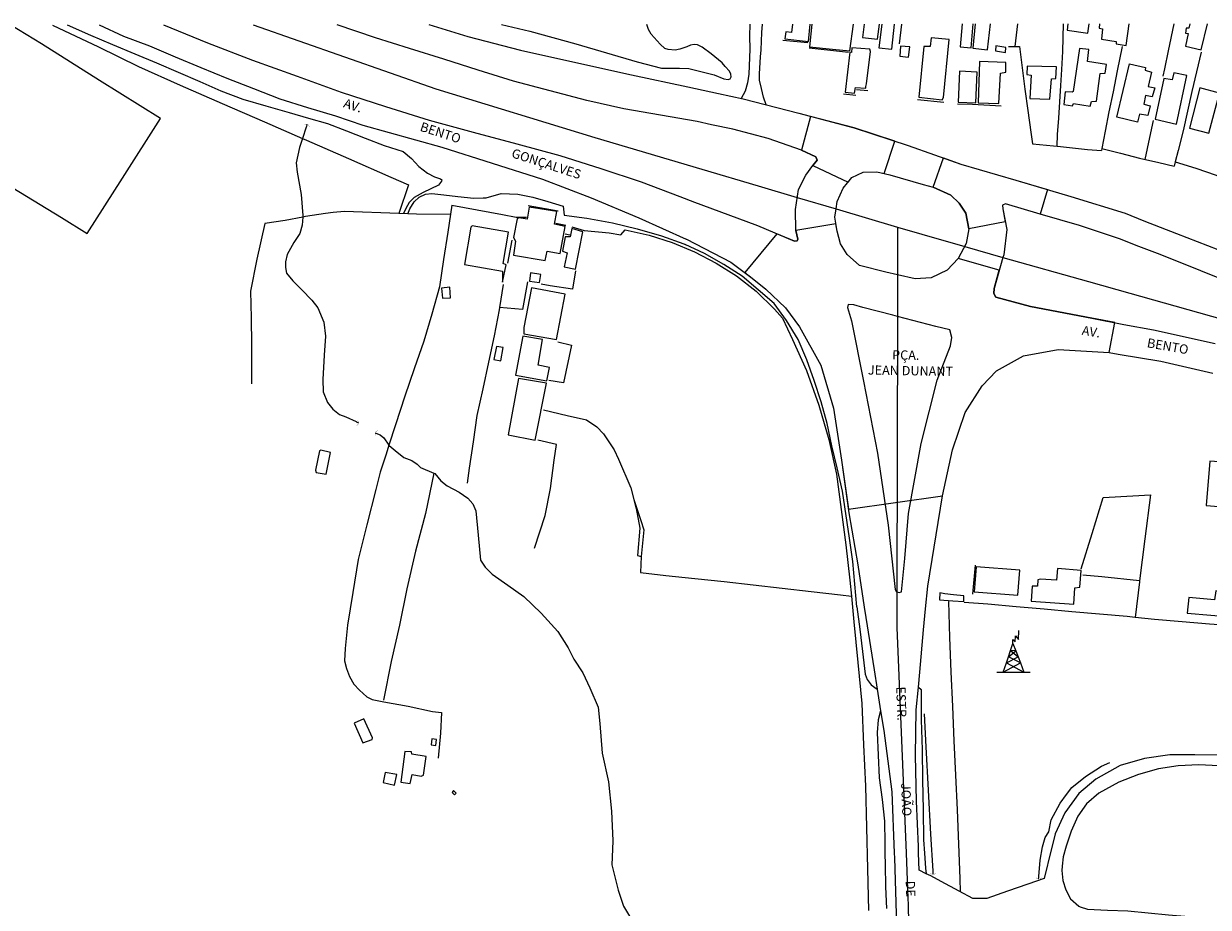
# Model space of a CAD drawing. Units: millimetres. Extents: x 185537 to 187951, y 1668744 to 1671518.
# Drawn here: x 187097 to 187417, y 1671278 to 1671517 of the extents above; entities that cross this region are included whole.
import ezdxf
from ezdxf.enums import TextEntityAlignment as Align

# ---------------------------------------------------------------- set-up
doc = ezdxf.new("R2010")
doc.units = ezdxf.units.MM
for name, color, linetype in [('V-AREA_VERDE', 3, 'Continuous'), ('V-BUEIRO', 51, 'Continuous'), ('V-CANTEIRO', 52, 'Continuous'), ('V-CRUZAMENTO', 1, 'Continuous'), ('V-EDIFICACAO', 50, 'Continuous'), ('V-EIXO_DE_LOGRADOURO', 130, 'Continuous'), ('V-ESCADA', 8, 'Continuous'), ('V-LOTE', 1, 'Continuous'), ('V-NOME_DOS_LOGRADOUROS', 7, 'Continuous'), ('V-QUADRA', 110, 'Continuous'), ('V-REFERENCIA', 43, 'Continuous'), ('V-TALVEGUE', 210, 'Continuous'), ('V-TESTADA', 5, 'Continuous'), ('V-TORRE_ALTA_TENSAO', 2, 'Continuous'), ('V-VALETA', 173, 'Continuous')]:
    doc.layers.add(name, color=color, linetype=linetype)

# ---------------------------------------------------------------- blocks, each defined once
blk = doc.blocks.new('305')
at = {"color": 0, "linetype": 'ByBlock', "lineweight": -2, "const_width": 0.05}
blk.add_lwpolyline([(0.73, 0.39, 0.60863), (-0.73, 0.38)], format="xyb", dxfattribs=at)
blk = doc.blocks.new('304')
at = {"color": 0, "linetype": 'ByBlock', "lineweight": -2}
for p, q in [((2.86, 5.43), (2.99, 7.82)), ((0.69, 2.4), (1.36, 4.33)), ((1.36, 4.33), (1.3, 5.43)), ((1.3, 5.43), (2.01, 4.81)), ((1.36, 4.33), (2.11, 2.39)), ((2.01, 4.81), (2.02, 6.4)), ((2.02, 6.4), (2.86, 5.43)), ((-0.41, -0.85), (0.13, 0.75)), ((-0.37, -0.87), (2.76, 0.72)), ((0.13, 0.75), (0.69, 2.4)), ((0.13, 0.75), (2.11, 2.39)), ((3.38, -0.88), (0.13, 0.75)), ((2.11, 2.39), (0.69, 2.4)), ((0.69, 2.4), (2.75, 0.75)), ((2.11, 2.39), (2.75, 0.75)), ((2.75, 0.75), (2.76, 0.72)), ((2.76, 0.72), (3.38, -0.88)), ((-1.28, -3.38), (-0.41, -0.85)), ((-1.28, -3.38), (3.38, -0.88)), ((-0.41, -0.85), (-0.37, -0.87)), ((-0.37, -0.87), (4.35, -3.38)), ((3.38, -0.88), (4.35, -3.38)), ((-2.99, -3.38), (-1.28, -3.38)), ((-1.28, -3.38), (4.35, -3.38)), ((4.35, -3.38), (6, -3.38))]:
    blk.add_line(p, q, dxfattribs=at)

msp = doc.modelspace()

# ---------------------------------------------------------------- linework, layer by layer
at = {"layer": 'V-AREA_VERDE'}
for points in [[(187323.35, 1671440.24), (187320.91, 1671440.96), (187319.37, 1671441.05), (187319.19, 1671440.24), (187320.28, 1671436.72), (187323.53, 1671420.38), (187327.32, 1671400.97), (187330.21, 1671381.47), (187332.02, 1671364.14), (187332.38, 1671363.51), (187332.54, 1671363.47)], [(187331.47, 1671438.17), (187323.35, 1671440.24)], [(187332.65, 1671437.86), (187331.47, 1671438.17)], [(187332.54, 1671363.47), (187333.1, 1671363.33), (187333.74, 1671363.51), (187334.64, 1671372.45), (187335.63, 1671384.63), (187339.06, 1671403.5), (187343.4, 1671420.65), (187347.01, 1671429.95), (187347.37, 1671432.21), (187346.83, 1671434.29), (187343.03, 1671435.19), (187332.65, 1671437.86)]]:
    msp.add_lwpolyline(points, dxfattribs=at)
msp.add_lwpolyline([(187330.21, 1671381.47), (187332.02, 1671364.14), (187332.38, 1671363.51), (187332.54, 1671363.47), (187332.54, 1671363.47), (187333.1, 1671363.33), (187333.74, 1671363.51), (187334.64, 1671372.45), (187335.63, 1671384.63), (187339.06, 1671403.5), (187343.4, 1671420.65), (187347.01, 1671429.95), (187347.37, 1671432.21), (187346.83, 1671434.29), (187343.03, 1671435.19), (187332.65, 1671437.86), (187332.65, 1671437.86), (187331.47, 1671438.17), (187331.47, 1671438.17), (187323.35, 1671440.24), (187323.35, 1671440.24), (187320.91, 1671440.96), (187319.37, 1671441.05), (187319.19, 1671440.24), (187320.28, 1671436.72), (187323.53, 1671420.38), (187327.32, 1671400.97), (187330.21, 1671381.47)], close=True, dxfattribs=at)
at = {"layer": 'V-CANTEIRO'}
for points in [[(187134.35, 1671516.64), (187146.29, 1671511.78), (187158.4, 1671507.09), (187170.51, 1671502.76), (187182.34, 1671498.43), (187194.35, 1671494.55), (187206.18, 1671490.85), (187218.01, 1671487.69), (187229.84, 1671484.53), (187241.49, 1671481.37), (187252.51, 1671477.85), (187263.44, 1671474.24), (187273.92, 1671470.27), (187277.87, 1671468.77), (187284.4, 1671466.3), (187294.88, 1671462.42), (187304.82, 1671458.18), (187305.54, 1671458.27), (187305.72, 1671458.72), (187305.18, 1671461.07), (187305.09, 1671466.75), (187305.9, 1671472.17), (187307.97, 1671476.05), (187309.78, 1671478.67), (187310.96, 1671480.11), (187310.59, 1671481.01), (187306.8, 1671482.82), (187297.77, 1671485.98), (187288.19, 1671488.42), (187282.48, 1671489.66), (187278.61, 1671490.5), (187268.67, 1671492.22), (187258.73, 1671493.94), (187248.79, 1671496.2), (187238.85, 1671498.82), (187228.91, 1671501.44), (187219.42, 1671504.42), (187210.12, 1671507.4), (187200.82, 1671510.29), (187191.7, 1671513.18), (187181.32, 1671516.69)], [(187425.8, 1671445.71), (187414.69, 1671450.22), (187403.67, 1671454.64), (187397.94, 1671456.8), (187392.65, 1671458.79), (187381.9, 1671462.4), (187371.24, 1671465.47), (187361.84, 1671468.26), (187361.03, 1671467.9), (187361.12, 1671466.91), (187362.2, 1671461.4), (187361.39, 1671454.54), (187361.19, 1671453.83), (187358.77, 1671445.43), (187358.68, 1671444.07), (187359.22, 1671443.08), (187368.62, 1671440.55), (187385.24, 1671437.39), (187393.886, 1671435.729), (187401.86, 1671434.23), (187418.48, 1671430.53)]]:
    msp.add_lwpolyline(points, dxfattribs=at)
msp.add_lwpolyline([(187329.5, 1671449.86), (187322.45, 1671451.66), (187319.11, 1671454.64), (187317.3, 1671457.44), (187316.4, 1671460.87), (187315.77, 1671464.67), (187316.1, 1671466.91), (187316.4, 1671468.91), (187318.03, 1671472.52), (187320.37, 1671475.41), (187323.45, 1671476.85), (187327.15, 1671476.94), (187330.58, 1671476.13), (187339.62, 1671473.51), (187342.32, 1671472.78), (187347.11, 1671470.62), (187349.37, 1671468.45), (187351.18, 1671465.74), (187351.99, 1671461.5), (187351.27, 1671457.53), (187349.1, 1671453.56), (187346.12, 1671450.4), (187341.79, 1671448.32), (187337.45, 1671448.05), (187332.67, 1671449.14)], close=True, dxfattribs=at)
at = {"layer": 'V-CRUZAMENTO'}
for points in [[(187331.963, 1671485.259), (187321.01, 1671488.86), (187309.156, 1671491.926), (187306.8, 1671482.82), (187310.59, 1671481.01), (187310.96, 1671480.11), (187309.78, 1671478.67), (187319.375, 1671474.181), (187320.37, 1671475.41), (187323.45, 1671476.85), (187327.15, 1671476.94), (187329.079, 1671476.485)], [(187342.32, 1671472.78), (187345.123, 1671480.685), (187349.82, 1671479.02), (187364.64, 1671474.69), (187373.219, 1671472.147), (187371.238, 1671465.471), (187361.84, 1671468.26), (187361.03, 1671467.9), (187361.12, 1671466.91), (187361.803, 1671463.423), (187351.99, 1671461.5), (187351.18, 1671465.74), (187349.37, 1671468.45), (187347.11, 1671470.62), (187342.32, 1671472.78)], [(187359.41, 1671423.13), (187366.73, 1671427.19), (187376.13, 1671428.91), (187389.86, 1671428.1), (187391.416, 1671436.204), (187385.24, 1671437.39), (187368.62, 1671440.55), (187359.22, 1671443.08), (187358.68, 1671444.07), (187358.77, 1671445.43), (187360.192, 1671450.365), (187349.1, 1671453.56), (187346.12, 1671450.4), (187341.79, 1671448.32), (187337.45, 1671448.05), (187332.67, 1671449.14), (187329.5, 1671449.86), (187322.45, 1671451.66), (187319.11, 1671454.64), (187317.3, 1671457.44), (187316.4, 1671460.87), (187316.068, 1671462.875), (187305.18, 1671461.07), (187305.72, 1671458.72), (187305.54, 1671458.27), (187304.82, 1671458.18), (187300.082, 1671460.201), (187291.444, 1671449.708), (187293.47, 1671448.19), (187297.09, 1671445.21), (187302.42, 1671440.15), (187306.21, 1671435.1), (187311.99, 1671424.72), (187315.42, 1671413.07), (187317.59, 1671399.08), (187319.44, 1671385.821), (187344.87, 1671389.37), (187347.58, 1671401.83), (187351.01, 1671411.94), (187355.53, 1671419.16)]]:
    msp.add_lwpolyline(points, close=True, dxfattribs=at)
at = {"layer": 'V-EDIFICACAO'}
for points in [[(187304.35, 1671516.83), (187304.04, 1671514.61), (187302.51, 1671514.76), (187302.25, 1671512.87), (187308.625, 1671512.152), (187309.131, 1671516.83)], [(187309.57, 1671516.83), (187308.95, 1671510.68), (187315.14, 1671510.11), (187319.849, 1671509.633), (187320.79, 1671516.85)], [(187323.68, 1671516.85), (187323.27, 1671513.21), (187327.31, 1671512.75), (187327.87, 1671516.86)], [(187328.44, 1671516.86), (187327.67, 1671510.4), (187331.15, 1671510.04), (187331.86, 1671516.86)], [(187350.17, 1671516.88), (187349.61, 1671510.73), (187352.601, 1671510.468), (187353.126, 1671516.879)], [(187353.65, 1671516.88), (187353.09, 1671510.37), (187357.03, 1671509.91), (187357.81, 1671516.88)], [(187378.7, 1671516.91), (187378.5, 1671515.21), (187384.132, 1671514.429), (187384.499, 1671516.92)], [(187387.3, 1671516.92), (187387.15, 1671515.74), (187388.12, 1671515.54), (187387.81, 1671512.78), (187391.8, 1671512.16), (187391.75, 1671511.55), (187394.455, 1671511.092), (187395.26, 1671516.93)], [(187411.641, 1671516.946), (187411.38, 1671515.72), (187410.706, 1671515.781), (187410.46, 1671514.44), (187411.23, 1671514.29), (187410.51, 1671510.92), (187414.749, 1671509.894), (187416.491, 1671516.955)]]:
    msp.add_lwpolyline(points, dxfattribs=at)
for points in [[(187341.81, 1671513.1), (187341.56, 1671510.81), (187339.78, 1671510.81), (187338.5, 1671497.15), (187344.78, 1671496.39), (187345.12, 1671497.06), (187346.65, 1671512.67), (187341.81, 1671513.1)], [(187320.35, 1671510.47), (187320.255, 1671509.218), (187319.77, 1671509.267), (187318.57, 1671498.42), (187321.11, 1671498.17), (187321.37, 1671499.69), (187324.17, 1671499.52), (187324.17, 1671499.95), (187324.34, 1671500.71), (187325.44, 1671509.45), (187325.19, 1671510.04), (187320.35, 1671510.47)], [(187333.5, 1671510.89), (187333.33, 1671508.18), (187335.7, 1671507.92), (187336.04, 1671510.72), (187333.5, 1671510.89)], [(187359.29, 1671510.98), (187359.2, 1671509.62), (187361.904, 1671509.158), (187361.904, 1671509.158), (187362, 1671510.55), (187359.29, 1671510.98)], [(187384.06, 1671506.74), (187384.4, 1671509.96), (187381.85, 1671510.21), (187380.16, 1671498.68), (187379.9, 1671498.42), (187377.95, 1671498.51), (187377.61, 1671495.11), (187379.99, 1671494.77), (187380.24, 1671495.37), (187384.74, 1671494.69), (187385.08, 1671495.96), (187386.44, 1671496.05), (187387.45, 1671503.51), (187388.81, 1671503.6), (187389.15, 1671505.89), (187384.06, 1671506.74)], [(187354.88, 1671506.74), (187354.45, 1671495.62), (187360.05, 1671495.37), (187360.48, 1671503.6), (187361.92, 1671503.85), (187362, 1671506.48), (187354.88, 1671506.74)], [(187395.34, 1671506.08), (187399.72, 1671505.11), (187399.57, 1671504.39), (187401.31, 1671503.88), (187400.39, 1671499.99), (187402.18, 1671499.59), (187401.46, 1671497.23), (187399.67, 1671497.59), (187399.21, 1671495.18), (187401, 1671494.78), (187400.33, 1671492.17), (187398.08, 1671492.53), (187397.52, 1671490.33), (187391.99, 1671491.66), (187395.34, 1671506.08)], [(187349.45, 1671504.11), (187349.11, 1671495.79), (187353.86, 1671495.62), (187354.2, 1671503.85), (187349.45, 1671504.11)], [(187367.69, 1671505.46), (187367.6, 1671503.26), (187368.79, 1671503.09), (187368.45, 1671496.73), (187373.88, 1671496.56), (187374.3, 1671502.07), (187375.49, 1671502.15), (187375.66, 1671505.29), (187367.69, 1671505.46)], [(187402.3, 1671491.13), (187408.07, 1671489.85), (187410.87, 1671502.92), (187407.31, 1671503.68), (187406.88, 1671501.82), (187404.68, 1671502.15), (187402.3, 1671491.13)], [(187411.55, 1671488.75), (187416.81, 1671487.39), (187419.69, 1671498.17), (187414.35, 1671499.61), (187411.55, 1671488.75)], [(187230.43, 1671464.49), (187229.92, 1671464.23), (187228.98, 1671459.23), (187229.49, 1671458.21), (187228.9, 1671454.39), (187237.47, 1671452.95), (187238.06, 1671455.5), (187241.54, 1671454.9), (187242.9, 1671462.2), (187240.01, 1671462.79), (187240.61, 1671466.18), (187233.22, 1671467.37), (187232.63, 1671464.15), (187230.43, 1671464.49)], [(187217.78, 1671462.37), (187217.45, 1671462.03), (187215.75, 1671451.93), (187226.01, 1671450.07), (187225.93, 1671447.1), (187226.95, 1671451.85), (187226.18, 1671452.19), (187227.63, 1671460.59), (187217.78, 1671462.37)], [(187244.68, 1671461.6), (187244.25, 1671459.4), (187242.9, 1671459.4), (187242.22, 1671455.5), (187243.4, 1671455.07), (187242.64, 1671451.25), (187245.7, 1671450.66), (187247.65, 1671460.76), (187244.68, 1671461.6)], [(187233.56, 1671449.64), (187233.31, 1671447.44), (187235.94, 1671447.01), (187236.36, 1671449.22), (187233.56, 1671449.64)], [(187209.47, 1671445.49), (187209.73, 1671442.77), (187211.93, 1671442.86), (187211.76, 1671445.74), (187209.47, 1671445.49)], [(187233.82, 1671445.57), (187231.78, 1671434.88), (187231.7, 1671433.18), (187240.52, 1671431.66), (187242.9, 1671443.87), (187233.82, 1671445.57)], [(187231.44, 1671432.51), (187229.49, 1671421.99), (187237.98, 1671420.46), (187238.65, 1671424.11), (187235.6, 1671424.7), (187236.79, 1671431.66), (187231.44, 1671432.51)], [(187224.32, 1671429.79), (187223.64, 1671426.23), (187225.5, 1671425.89), (187226.18, 1671429.45), (187224.32, 1671429.79)], [(187230.26, 1671421.14), (187227.54, 1671405.87), (187234.84, 1671404.43), (187237.89, 1671419.87), (187230.26, 1671421.14)], [(187176.89, 1671401.71), (187176.56, 1671401.54), (187175.45, 1671396.37), (187175.62, 1671395.69), (187178.34, 1671395.26), (187179.52, 1671401.12), (187176.89, 1671401.71)], [(187417.06, 1671398.74), (187416.13, 1671386.78), (187434.2, 1671385.34), (187435.3, 1671399), (187424.95, 1671399.76), (187424.7, 1671398.23), (187417.06, 1671398.74)], [(187353.94, 1671370.24), (187353.44, 1671363.45), (187365.23, 1671362.6), (187365.74, 1671369.3), (187353.94, 1671370.24)], [(187375.66, 1671366.59), (187371.34, 1671366.93), (187370.57, 1671366.67), (187370.49, 1671364.98), (187369.04, 1671364.98), (187368.79, 1671360.91), (187380.33, 1671360.14), (187380.58, 1671364.55), (187381.94, 1671364.72), (187382.28, 1671369.22), (187375.92, 1671369.73), (187375.66, 1671366.59)], [(187350.65, 1671360.82), (187350.65, 1671362.4), (187347.81, 1671362.65), (187345.46, 1671362.93), (187344.14, 1671363.21), (187344.14, 1671363.21), (187344, 1671361.3), (187347.65, 1671361), (187350.65, 1671360.82)], [(187418.67, 1671363.7), (187418.33, 1671361.33), (187411.38, 1671361.92), (187410.95, 1671357.68), (187423.76, 1671356.58), (187424.44, 1671363.2), (187418.67, 1671363.7)], [(187185.89, 1671327.99), (187188.26, 1671322.64), (187190.72, 1671323.58), (187190.81, 1671324), (187188.52, 1671329.18), (187185.89, 1671327.99)], [(187206.88, 1671323.79), (187206.72, 1671322.14), (187207.95, 1671321.93), (187208.11, 1671323.57), (187206.88, 1671323.79)], [(187201.5, 1671319.59), (187201.41, 1671320.27), (187199.63, 1671320.35), (187198.53, 1671312.04), (187201.07, 1671311.7), (187201.58, 1671314.08), (187204.04, 1671313.65), (187204.64, 1671313.91), (187205.31, 1671319), (187201.5, 1671319.59)], [(187194.29, 1671314.67), (187193.69, 1671311.96), (187196.75, 1671311.28), (187197.42, 1671314.08), (187194.29, 1671314.67)], [(187212.77, 1671309.78), (187212.33, 1671309.3), (187213.04, 1671308.64), (187213.48, 1671309.12), (187212.77, 1671309.78)]]:
    msp.add_lwpolyline(points, close=True, dxfattribs=at)
at = {"layer": 'V-EIXO_DE_LOGRADOURO'}
for points in [[(187158.59, 1671516.66), (187207.94, 1671499.33), (187250.89, 1671486.24), (187279.83, 1671477.66)], [(187279.83, 1671477.66), (187295.06, 1671473.15), (187305.58, 1671470.03)], [(187305.58, 1671470.03), (187316.1, 1671466.91)], [(187316.1, 1671466.91), (187332.69, 1671462)], [(187332.69, 1671462), (187332.67, 1671449.14)], [(187332.69, 1671462), (187339.23, 1671460.06), (187350.85, 1671456.76)], [(187350.85, 1671456.76), (187361.19, 1671453.83)], [(187361.19, 1671453.83), (187384.31, 1671447.27), (187395.5, 1671444.12)], [(187332.67, 1671449.14), (187332.65, 1671437.86)], [(187395.5, 1671444.12), (187429.7, 1671434.48), (187465.78, 1671424.74), (187465.79, 1671424.74)], [(187332.65, 1671437.86), (187332.54, 1671363.47)], [(187332.54, 1671363.47), (187332.54, 1671359.09)], [(187332.54, 1671359.09), (187332.53, 1671353.81), (187335.01, 1671292.9)], [(187335.01, 1671292.9), (187335.51, 1671280.69)], [(187335.51, 1671280.69), (187335.58, 1671278.92), (187335.78, 1671269.12)]]:
    msp.add_lwpolyline(points, dxfattribs=at)
at = {"layer": 'V-ESCADA'}
msp.add_lwpolyline([(187344.14, 1671363.21), (187344, 1671361.3), (187347.65, 1671361), (187350.65, 1671360.82), (187350.65, 1671362.4), (187347.81, 1671362.65), (187345.46, 1671362.93), (187344.14, 1671363.21)], close=True, dxfattribs=at)
at = {"layer": 'V-LOTE'}
for points in [[(187023.18, 1671516.51), (187046.61, 1671501.87), (187061.7, 1671492.75), (187076.43, 1671483.27), (187091.61, 1671473.88), (187106.79, 1671464.58), (187113.75, 1671460.25), (187123.32, 1671475.23), (187133.53, 1671491.3), (187117.09, 1671501.59), (187101.46, 1671511.52), (187093.16, 1671516.59)], [(187104.38, 1671516.6), (187116.84, 1671510.68), (187127.59, 1671505.35), (187138.88, 1671500.38), (187150.26, 1671495.41), (187161.64, 1671490.44)], [(187333.23, 1671511.48), (187333.84, 1671516.86)], [(187365.13, 1671516.9), (187364.39, 1671510.82)], [(187377.46, 1671516.91), (187377.23, 1671509.47), (187376.97, 1671504.56), (187376.71, 1671500.22), (187376.43, 1671495.83), (187376.15, 1671491.44), (187375.87, 1671487.05), (187375.75, 1671483.86)], [(187407.36, 1671516.95), (187405.86, 1671509.66), (187404.79, 1671504.78), (187404.41, 1671502.74)], [(187362.64, 1671510.8), (187365.61, 1671510.83), (187366.33, 1671505.03), (187367.05, 1671499.23), (187367.89, 1671493.46), (187368.73, 1671487.69), (187369.16, 1671484.53)], [(187393.36, 1671510.8), (187392.06, 1671504.18), (187390.94, 1671498.58), (187389.79, 1671493.14), (187388.84, 1671487.88), (187387.91, 1671483.26)], [(187414.77, 1671509.29), (187413.52, 1671503.95), (187412.24, 1671498.61), (187411.04, 1671493.3), (187409.84, 1671487.99), (187408.56, 1671482.68), (187407.74, 1671479.65)], [(187161.64, 1671490.44), (187171.9, 1671485.96)], [(187401.75, 1671490.84), (187400.78, 1671486.19), (187399.56, 1671480.28)], [(187171.9, 1671485.96), (187173.02, 1671485.47)], [(187173.02, 1671485.47), (187184.4, 1671480.5), (187195.78, 1671475.53), (187200.57, 1671473.45)], [(187369.16, 1671484.53), (187376.71, 1671483.76), (187384.03, 1671482.99), (187387.82, 1671482.72)], [(187387.91, 1671483.26), (187387.82, 1671482.72)], [(187387.91, 1671483.26), (187392.97, 1671482), (187398.12, 1671480.6), (187403.31, 1671479.43), (187407.42, 1671478.48)], [(187407.74, 1671479.65), (187407.42, 1671478.48)], [(187407.74, 1671479.65), (187413.34, 1671477.89), (187418.81, 1671476.04), (187424.28, 1671473.6), (187429.88, 1671471.34), (187436.34, 1671468.72)], [(187200.57, 1671473.45), (187197.95, 1671465.69)], [(187212.31, 1671467.95), (187211.18, 1671460.59), (187210.05, 1671453.23), (187208.92, 1671445.87), (187206.84, 1671438.51), (187204.72, 1671431.15), (187202.1, 1671423.75), (187199.57, 1671416.3), (187197.09, 1671408.54), (187195.3, 1671403.07)], [(187212.31, 1671467.95), (187225.95, 1671465.42), (187229.65, 1671464.7)], [(187171.99, 1671464.72), (187167.28, 1671463.83), (187161.77, 1671462.97), (187159.56, 1671453.31), (187157.89, 1671444.69), (187158.03, 1671437.51), (187158.17, 1671430.2), (187158.12, 1671422.71), (187158.17, 1671419.64)], [(187197.95, 1671465.69), (187193.07, 1671465.87), (187188.19, 1671466.05), (187183.31, 1671466.23), (187180.19, 1671465.96), (187178.12, 1671465.64), (187172.79, 1671464.87), (187171.99, 1671464.72)], [(187211.92, 1671465.42), (187202.77, 1671465.53), (187197.95, 1671465.69)], [(187248.04, 1671461.09), (187254.77, 1671460.46), (187257.98, 1671459.87), (187259.15, 1671461.27), (187265.61, 1671459.83), (187271.84, 1671457.8), (187277.89, 1671455.32), (187283.67, 1671452.25), (187289.23, 1671448.82), (187294.47, 1671444.67), (187299.48, 1671439.84), (187301.65, 1671437.4), (187304.31, 1671431.63), (187308.15, 1671423.23), (187311.45, 1671413.93), (187314.11, 1671404.59), (187316.19, 1671395.25), (187317.45, 1671385.68), (187318.76, 1671376.16), (187319.84, 1671366.59)], [(187228.48, 1671458.47), (187227.31, 1671452.29)], [(187245.73, 1671450.17), (187244.92, 1671445.2), (187238.82, 1671446.1), (187236.38, 1671446.6)], [(187232.77, 1671447.18), (187231.41, 1671439.73), (187225.2, 1671440.29)], [(187226.18, 1671446.51), (187225.2, 1671440.29)], [(187225.2, 1671440.29), (187225.1, 1671439.65), (187223.74, 1671432.61), (187222.2, 1671425.48), (187220.66, 1671418.3), (187219.08, 1671411.12), (187218.04, 1671403.99), (187217, 1671396.86), (187216.41, 1671392.84)], [(187240.9, 1671431.01), (187244.65, 1671430.15), (187242.48, 1671419.91), (187238.51, 1671420.59)], [(187237.09, 1671412.68), (187243.41, 1671411.15), (187248.65, 1671409.89), (187251.45, 1671408.04), (187253.26, 1671406.14), (187256.11, 1671401.81), (187257.33, 1671399.28), (187260.67, 1671391.56), (187261.5, 1671388.37)], [(187234.6, 1671375.23), (187237.54, 1671384.07), (187238.9, 1671391.38), (187239.89, 1671399.05), (187240.57, 1671403.25), (187235.51, 1671404.47)], [(187195.3, 1671403.07), (187194.52, 1671400.69), (187192.89, 1671395.77), (187191.76, 1671391.08), (187189.32, 1671381.56), (187187.02, 1671372.22), (187185.53, 1671363.33), (187184.08, 1671354.44), (187183.67, 1671349.93), (187183.49, 1671348.12), (187183.31, 1671344.82), (187183.85, 1671342.75), (187184.66, 1671340.58), (187185.84, 1671338.51), (187187.37, 1671336.88), (187189.31, 1671335.12), (187190.76, 1671334.4), (187193.92, 1671333.72), (187200.51, 1671332.55), (187207.06, 1671331.15), (187209.45, 1671330.88), (187209.18, 1671325.33), (187208.55, 1671318.56)], [(187261.5, 1671388.37), (187262.12, 1671386.01), (187263.12, 1671380.69), (187262.49, 1671373.28), (187263.48, 1671373.05)], [(187261.5, 1671388.37), (187263.39, 1671382.72), (187264.2, 1671380.19), (187263.48, 1671373.05)], [(187382.35, 1671369.65), (187385.31, 1671379.2), (187388.22, 1671388.96)], [(187388.22, 1671388.96), (187396.24, 1671389.37), (187401.04, 1671389.63)], [(187401.04, 1671389.63), (187399.56, 1671377.83), (187398.12, 1671366.47)], [(187263.48, 1671373.05), (187263.25, 1671368.72), (187270.07, 1671367.9), (187277.93, 1671367.04), (187285.83, 1671366.23), (187293.69, 1671365.33), (187301.55, 1671364.43), (187309.41, 1671363.53), (187317.27, 1671362.67), (187320.24, 1671362.27)], [(187319.84, 1671366.59), (187320.24, 1671362.27)], [(187398.12, 1671366.47), (187387.9, 1671367.54), (187382.74, 1671367.95)], [(187398.12, 1671366.47), (187398.08, 1671366.18), (187396.9, 1671356.56)], [(187320.24, 1671362.27), (187320.88, 1671355.35)], [(187346.46, 1671360.87), (187346.72, 1671351.11), (187347.13, 1671341.81), (187347.54, 1671332.51), (187347.95, 1671323.21), (187348.36, 1671313.91), (187348.77, 1671304.61), (187349.18, 1671295.31), (187349.54, 1671286.01), (187349.64, 1671282.43)], [(187396.9, 1671356.56), (187394.74, 1671356.8), (187387.28, 1671357.46), (187379.82, 1671358.07), (187372.36, 1671358.79), (187364.74, 1671359.45), (187357.12, 1671360.11), (187350.73, 1671360.62)], [(187465.87, 1671350.43), (187453.97, 1671351.49), (187446.61, 1671352.21), (187439.2, 1671352.82), (187431.79, 1671353.43), (187424.38, 1671354.15), (187416.97, 1671354.76), (187409.56, 1671355.37), (187402.15, 1671355.98), (187396.9, 1671356.56)], [(187320.88, 1671355.35), (187321.96, 1671344.34), (187323.04, 1671333.33), (187323.49, 1671322.09), (187324.08, 1671310.99), (187324.35, 1671299.8), (187324.62, 1671288.61), (187324.89, 1671277.42)]]:
    msp.add_lwpolyline(points, dxfattribs=at)
at = {"layer": 'V-QUADRA'}
for points in [[(187116.96, 1671516.62), (187123.57, 1671513.63), (187130.57, 1671510.97), (187137.53, 1671508.04), (187144.44, 1671505.11), (187151.53, 1671502.22), (187158.67, 1671499.42), (187165.81, 1671496.62), (187173.31, 1671494.32), (187180.81, 1671492.02), (187188.22, 1671489.54), (187209.54, 1671483.58), (187223.18, 1671479.25), (187236.82, 1671474.92), (187249.92, 1671469.95), (187262.84, 1671464.53), (187275.58, 1671458.75), (187275.65, 1671458.72), (187287.69, 1671452.52), (187293.47, 1671448.19), (187297.09, 1671445.21), (187302.42, 1671440.15), (187306.21, 1671435.1), (187311.99, 1671424.72), (187315.42, 1671413.07), (187317.59, 1671399.08), (187319.58, 1671384.82), (187322.02, 1671370.74), (187323.69, 1671359.33), (187324.1, 1671356.57), (187326.36, 1671342.4), (187327.19, 1671337.18), (187328.13, 1671331.32), (187327.46, 1671328.93), (187327.22, 1671325.5), (187327.46, 1671319.36), (187327.7, 1671313.22), (187328.53, 1671307.39), (187329.16, 1671301.52), (187329.24, 1671295.61), (187329.3, 1671292.9), (187329.36, 1671289.7), (187329.48, 1671283.79), (187329.68, 1671277.96)], [(187206.05, 1671516.72), (187216.65, 1671513.5), (187230.83, 1671509.8), (187245.83, 1671506.46), (187260.83, 1671503.12), (187276.01, 1671499.87), (187284.34, 1671498.06), (187291.01, 1671496.62), (187306.01, 1671492.74), (187321.01, 1671488.86), (187335.55, 1671484.08), (187349.82, 1671479.02), (187364.64, 1671474.69), (187379.55, 1671470.27), (187394.18, 1671465.76), (187399.27, 1671463.74), (187408.09, 1671460.25), (187422, 1671454.83)], [(187338.33, 1671337.68), (187338.73, 1671341.79), (187339.72, 1671353.16), (187340.29, 1671358.88), (187340.894, 1671365.016), (187340.894, 1671365.016), (187344.87, 1671389.37), (187347.58, 1671401.83), (187351.01, 1671411.94), (187355.53, 1671419.16), (187359.41, 1671423.13), (187366.73, 1671427.19), (187376.13, 1671428.91), (187389.86, 1671428.1), (187392.34, 1671427.68), (187403.86, 1671425.75), (187417.86, 1671422.5)], [(187328.13, 1671331.32), (187328.98, 1671325.97), (187331.15, 1671309.45), (187331.82, 1671292.9)], [(187331.82, 1671292.9), (187331.87, 1671291.58), (187332.41, 1671273.43), (187332.45, 1671269.12)]]:
    msp.add_lwpolyline(points, dxfattribs=at)
msp.add_lwpolyline([(187339.08, 1671330.47), (187339.07, 1671328.89), (187339.39, 1671320.82), (187339.43, 1671312.71), (187339.59, 1671304.6), (187339.75, 1671296.49), (187339.99, 1671292.91), (187340.26, 1671288.81), (187340.48, 1671287.31), (187338.51, 1671288.26), (187338.41, 1671292.91), (187338.37, 1671294.66), (187337.83, 1671306.94), (187337.56, 1671319.22), (187337.74, 1671331.59), (187338.33, 1671337.68), (187339.07, 1671337.12), (187339.11, 1671336.22), (187339.08, 1671330.54)], close=True, dxfattribs=at)
at = {"layer": 'V-REFERENCIA'}
for p, q in [((187320.63, 1671371.65), (187319.68, 1671377.95)), ((187321.71, 1671359.38), (187320.63, 1671371.65))]:
    msp.add_line(p, q, dxfattribs=at)
for points in [[(187108.36, 1671516.61), (187114.69, 1671513.9), (187120.64, 1671511.3), (187126.63, 1671508.78), (187132.5, 1671506.34), (187138.33, 1671503.86), (187144.16, 1671501.38), (187149.88, 1671498.82), (187155.83, 1671496.54), (187162.06, 1671494.73), (187168.33, 1671492.96), (187173.53, 1671491.46), (187178.73, 1671489.96), (187183.82, 1671487.99), (187188.91, 1671486.02), (187194.03, 1671484.09), (187199.12, 1671482.44), (187201.41, 1671480.55), (187203.34, 1671478.38), (187205.74, 1671476.61), (187207.56, 1671475.58), (187208.68, 1671475.25), (187209.19, 1671475.05), (187209.55, 1671474.78), (187209.47, 1671474.38), (187208.68, 1671473.36), (187204.54, 1671471.35), (187202.1, 1671469.97), (187200.76, 1671468.67), (187199.85, 1671467.06), (187199.22, 1671465.65)], [(187225.72, 1671516.74), (187233.33, 1671514.931), (187245.808, 1671511.471), (187262.323, 1671506.678), (187268.913, 1671504.982), (187273.831, 1671504.982), (187276.29, 1671504.891), (187279.934, 1671503.935), (187283.121, 1671503.116), (187285.763, 1671502.068), (187286.901, 1671501.841), (187287.493, 1671502.068), (187287.766, 1671502.615), (187287.675, 1671503.298), (187287.311, 1671504.163), (187286.125, 1671505.378), (187285.353, 1671506.348), (187282.393, 1671508.852), (187279.934, 1671510.628), (187278.658, 1671511.266), (187277.748, 1671511.357), (187276.791, 1671511.174), (187275.789, 1671510.674), (187273.922, 1671510.082), (187272.602, 1671509.809), (187270.734, 1671509.945), (187269.869, 1671510.264), (187268.548, 1671511.448), (187266.171, 1671514.152), (187265.397, 1671515.427), (187264.987, 1671516.781)], [(187292.76, 1671516.81), (187292.74, 1671513.584), (187292.768, 1671510.032), (187292.489, 1671503.298), (187292.209, 1671501.005), (187291.51, 1671498.768), (187290.467, 1671496.737)], [(187297.191, 1671495.021), (187296.453, 1671497.101), (187295.95, 1671499.45), (187295.418, 1671501.66), (187295.364, 1671503.413), (187295.672, 1671507.972), (187295.841, 1671509.887), (187296.065, 1671514.558), (187296.23, 1671516.81)], [(187200.4, 1671465.61), (187200.92, 1671466.98), (187202.1, 1671468.79), (187203.44, 1671470.09), (187205.14, 1671470.87), (187206.87, 1671471.07), (187210.1, 1671470.75), (187213.88, 1671470.24), (187218.21, 1671469.8), (187220.74, 1671469.95), (187221.6, 1671469.95), (187225.62, 1671471.05), (187230.11, 1671470.89), (187234.17, 1671470.06), (187238.23, 1671468.88), (187242.37, 1671467.7), (187242.61, 1671465.26), (187248.8, 1671464.43), (187255.7, 1671463.17), (187262.4, 1671461.52), (187268.9, 1671459.67), (187274.93, 1671457.5), (187275.34, 1671457.31)], [(187319.68, 1671377.95), (187317.79, 1671390.63), (187316.41, 1671396.93), (187314.95, 1671402.92), (187313.69, 1671408.91), (187312.03, 1671414.78), (187310.18, 1671420.53), (187308.17, 1671426.16), (187305.88, 1671431.63), (187302.73, 1671436.79), (187299.34, 1671441.32), (187295.08, 1671445.06), (187290.74, 1671448.72), (187285.73, 1671451.91), (187280.53, 1671454.9), (187275.34, 1671457.31)], [(187321.71, 1671359.38), (187322.48, 1671353.42), (187323.23, 1671347.32), (187323.98, 1671341.22), (187324.49, 1671339.76), (187325.6, 1671338.34), (187327.19, 1671337.18)], [(187427.66, 1671319), (187426.61, 1671319.05), (187419.88, 1671319.37), (187413.06, 1671319.46), (187406.24, 1671319.41), (187399.46, 1671318.42), (187392.87, 1671316.57), (187386.28, 1671312.87), (187381.72, 1671309.03), (187377.93, 1671303.75), (187375.27, 1671298.06), (187373.28, 1671290.07), (187373.19, 1671289.72)], [(187427.51, 1671316), (187425.23, 1671316.18), (187419.55, 1671316.5), (187414.11, 1671316.74), (187408.55, 1671316.46), (187403.19, 1671315.67), (187397.83, 1671314.13), (187392.47, 1671312.08), (187387.11, 1671309.09), (187383.8, 1671306.18), (187381.43, 1671302.87), (187379.62, 1671298.82), (187378.24, 1671294.8), (187377.41, 1671291.89), (187377.19, 1671289.37)], [(187373.19, 1671289.72), (187372.29, 1671286.05), (187367.9, 1671284.52), (187362.39, 1671282.58), (187356.83, 1671280.64), (187353.08, 1671280.59), (187349.33, 1671282.58), (187344.5, 1671285.2), (187341.7, 1671286.73), (187340.48, 1671287.31)], [(187377.19, 1671289.37), (187377.09, 1671288.19), (187377.33, 1671285.51), (187378.16, 1671282.99), (187379.46, 1671280.55), (187381.67, 1671278.54), (187382.05, 1671278.41)], [(187382.05, 1671278.41), (187384.07, 1671277.71), (187389.47, 1671277.47), (187394.95, 1671277.27), (187400.43, 1671276.76), (187405.91, 1671276.25), (187411.39, 1671275.74), (187416.83, 1671275.07), (187422.27, 1671274.4), (187427.71, 1671273.89), (187433.15, 1671273.26), (187438.59, 1671272.63), (187444.03, 1671272), (187449.47, 1671271.45), (187454.91, 1671270.9), (187460.35, 1671270.27), (187463.58, 1671269.9), (187465.96, 1671269.6)]]:
    msp.add_lwpolyline(points, dxfattribs=at)
at = {"layer": 'V-TALVEGUE'}
for points in [[(187191.63, 1671406.42), (187191.77, 1671406.36)], [(187191.77, 1671406.36), (187192.91, 1671405.86), (187193.93, 1671405.09), (187195.3, 1671403.07), (187195.32, 1671403.04), (187196.95, 1671401.61), (187199.36, 1671399.77), (187201.46, 1671398.95), (187202.95, 1671397.98), (187203.82, 1671397.06), (187207.46, 1671395.57), (187207.71, 1671395.47), (187209.3, 1671393.47), (187211.04, 1671392.09), (187214.26, 1671390.35), (187216.62, 1671388.76), (187218, 1671387.28), (187218.77, 1671385.39), (187219.44, 1671378.74), (187220, 1671372.04), (187221.28, 1671370.1), (187223.17, 1671368.25), (187227.37, 1671365.29), (187231.77, 1671362.17), (187236.43, 1671357.67), (187240.89, 1671352.71), (187243.71, 1671348.36), (187245.24, 1671345.24), (187247.7, 1671341.61), (187249.59, 1671337.51), (187251.79, 1671332.29), (187252.25, 1671327.89), (187252.86, 1671319.91), (187254.65, 1671312.18), (187255.42, 1671304.2), (187255.78, 1671296.22), (187255.58, 1671291.82), (187255.47, 1671289.67), (187257.26, 1671282.87), (187258.69, 1671278.52), (187260.28, 1671275.86)]]:
    msp.add_lwpolyline(points, dxfattribs=at)
at = {"layer": 'V-TESTADA'}
for points in [[(187104.38, 1671516.6), (187116.84, 1671510.68), (187127.59, 1671505.35), (187138.88, 1671500.38), (187150.26, 1671495.41), (187161.64, 1671490.44)], [(187301.7, 1671512.51), (187308.46, 1671511.84)], [(187308.87, 1671510.41), (187317.83, 1671509.44), (187319.42, 1671509.24)], [(187318.09, 1671497.98), (187321.47, 1671497.62)], [(187321.62, 1671499.16), (187324.7, 1671498.9)], [(187338.12, 1671496.46), (187345.24, 1671495.79)], [(187348.88, 1671495.33), (187352.97, 1671495.18), (187360.7, 1671494.72)], [(187161.64, 1671490.44), (187171.9, 1671485.96)], [(187171.9, 1671485.96), (187173.02, 1671485.47)], [(187173.02, 1671485.47), (187184.4, 1671480.5), (187195.78, 1671475.53), (187200.57, 1671473.45)], [(187369.16, 1671484.53), (187376.71, 1671483.76), (187384.03, 1671482.99), (187387.82, 1671482.72)], [(187387.91, 1671483.26), (187392.97, 1671482), (187398.12, 1671480.6), (187403.31, 1671479.43), (187407.42, 1671478.48)], [(187407.74, 1671479.65), (187413.34, 1671477.89), (187418.81, 1671476.04), (187424.28, 1671473.6), (187429.88, 1671471.34), (187436.34, 1671468.72)], [(187212.31, 1671467.95), (187225.95, 1671465.42), (187229.65, 1671464.7)], [(187232.88, 1671467.87), (187237.54, 1671467.05), (187241.02, 1671466.44)], [(187211.92, 1671465.42), (187202.77, 1671465.53), (187197.95, 1671465.69)], [(187229.65, 1671464.7), (187232.47, 1671464.65)], [(187240.36, 1671463.11), (187243.12, 1671462.55)], [(187244.66, 1671462.09), (187248.04, 1671461.09)], [(187248.04, 1671461.09), (187254.77, 1671460.46), (187257.98, 1671459.87), (187259.15, 1671461.27), (187265.61, 1671459.83), (187271.84, 1671457.8), (187277.89, 1671455.32), (187283.67, 1671452.25), (187289.23, 1671448.82), (187294.47, 1671444.67), (187299.48, 1671439.84), (187301.65, 1671437.4), (187304.31, 1671431.63), (187308.15, 1671423.23), (187311.45, 1671413.93), (187314.11, 1671404.59), (187316.19, 1671395.25), (187317.45, 1671385.68), (187318.76, 1671376.16), (187319.84, 1671366.59)], [(187242.86, 1671460.15), (187244.2, 1671459.89)], [(187388.22, 1671388.96), (187396.24, 1671389.37), (187401.04, 1671389.63)], [(187353.65, 1671370.7), (187352.98, 1671362.82)], [(187319.84, 1671366.59), (187320.24, 1671362.27)], [(187320.24, 1671362.27), (187320.88, 1671355.35)], [(187346.46, 1671360.87), (187346.72, 1671351.11), (187347.13, 1671341.81), (187347.54, 1671332.51), (187347.95, 1671323.21), (187348.36, 1671313.91), (187348.77, 1671304.61), (187349.18, 1671295.31), (187349.54, 1671286.01), (187349.64, 1671282.43)], [(187320.88, 1671355.35), (187321.96, 1671344.34), (187323.04, 1671333.33), (187323.49, 1671322.09), (187324.08, 1671310.99), (187324.35, 1671299.8), (187324.62, 1671288.61), (187324.89, 1671277.42)]]:
    msp.add_lwpolyline(points, dxfattribs=at)
at = {"layer": 'V-VALETA'}
for points in [[(187172.91, 1671489), (187171.9, 1671485.96)], [(187172.98, 1671489.2), (187172.91, 1671489)], [(187173.15, 1671489.72), (187172.98, 1671489.2)], [(187171.9, 1671485.96), (187171.1, 1671483.53), (187170.23, 1671479.34), (187170.54, 1671476.83), (187171.56, 1671470.85), (187172.02, 1671465.17), (187171.99, 1671464.72)], [(187171.99, 1671464.72), (187171.82, 1671462.51), (187171.25, 1671460.26), (187169.62, 1671457.81), (187167.78, 1671454.64), (187167.32, 1671452.65), (187167.32, 1671451.11), (187167.58, 1671449.58), (187169.32, 1671447.53), (187171.77, 1671445.08), (187174.43, 1671442.22), (187176.07, 1671440.17), (187177.66, 1671436.28), (187178.12, 1671432.5), (187177.81, 1671427.44), (187177.4, 1671420.79), (187177.55, 1671417.47), (187178.68, 1671414.6), (187180.16, 1671412.86), (187181.95, 1671411.38), (187183.69, 1671410.77), (187186.4, 1671409.46)], [(187186.4, 1671409.46), (187186.48, 1671409.41)], [(187186.48, 1671409.41), (187186.51, 1671409.4)], [(187186.51, 1671409.4), (187187.07, 1671409.13)], [(187207.46, 1671395.57), (187205.21, 1671384.65), (187202.45, 1671374.48), (187200.1, 1671364.25), (187198.1, 1671354.43), (187195.85, 1671344.61), (187193.85, 1671334.18)], [(187342.3, 1671288.1), (187341.69, 1671298), (187341.08, 1671309.86), (187340.47, 1671321.62), (187340.01, 1671330.47)], [(187370.86, 1671286.59), (187371.23, 1671290.96), (187371.84, 1671294.62), (187372.6, 1671297.06), (187373.56, 1671298.59), (187374.17, 1671301.87), (187376.65, 1671306.33), (187378.37, 1671308.74), (187379.78, 1671310.61), (187383.52, 1671313.62), (187387.79, 1671316.4), (187390.08, 1671317.36)], [(187342.32, 1671287.85), (187342.3, 1671288.1)], [(187342.34, 1671287.55), (187342.32, 1671287.85)], [(187342.36, 1671287.16), (187342.34, 1671287.55)], [(187370.81, 1671285.96), (187370.84, 1671286.3)], [(187370.84, 1671286.3), (187370.86, 1671286.59)]]:
    msp.add_lwpolyline(points, dxfattribs=at)

# ---------------------------------------------------------------- block references
at = {"layer": 'V-BUEIRO'}
for p, xscale, yscale, zscale, rotation in [((187172.95, 1671488.99), 0.999999970257365, 0.999999970257365, 0.999999970257365, 332.0000000000001), ((187186.3, 1671409.24), 0.999997465129139, 0.999997465129139, 0.999997465129139, 257), ((187192.4, 1671406.16), 0.999997656664762, 0.999997656664762, 0.999997656664762, 68), ((187342.3, 1671287.95), 0.999996390041803, 0.999996390041803, 0.999996390041803, 179), ((187370.85, 1671286.69), 0.999996390041803, 0.999996390041803, 0.999996390041803, 179)]:
    msp.add_blockref('305', p, dxfattribs=dict(at, xscale=xscale, yscale=yscale, zscale=zscale, rotation=rotation))
at = {"layer": 'V-TORRE_ALTA_TENSAO', "xscale": 0.999998301267624, "yscale": 0.999998301267624, "zscale": 0.999998301267624}
msp.add_blockref('304', (187362.51, 1671345.18), dxfattribs=at)

# ---------------------------------------------------------------- texts
at = {"layer": 'V-NOME_DOS_LOGRADOUROS'}
for s, height, rotation, p in [('AV.', 2.5, 342, (187182.55, 1671493.69)), ('BENTO', 2.5, 342, (187203.24, 1671487.34)), ('GONÇALVES', 2.5, 342, (187227.96, 1671480.19)), ('AV.', 2.4998, 351, (187382.25, 1671432.15)), ('BENTO', 2.4998, 350, (187399.81, 1671428.81)), ('PÇA.', 2.4998, 359, (187331.22, 1671425.47)), ('JEAN DUNANT', 2.49978, 359, (187324.67, 1671421.38)), ('ESTR.', 2.5, 272, (187331.56, 1671337.8)), ('JOÃO', 2.5, 272, (187332.9, 1671311.74)), ('DE', 2.5, 272, (187334.13, 1671285.35))]:
    msp.add_text(s, height=height, rotation=rotation, dxfattribs=at).set_placement(p, align=Align.BOTTOM_LEFT)

doc.saveas('drawing.dxf')
